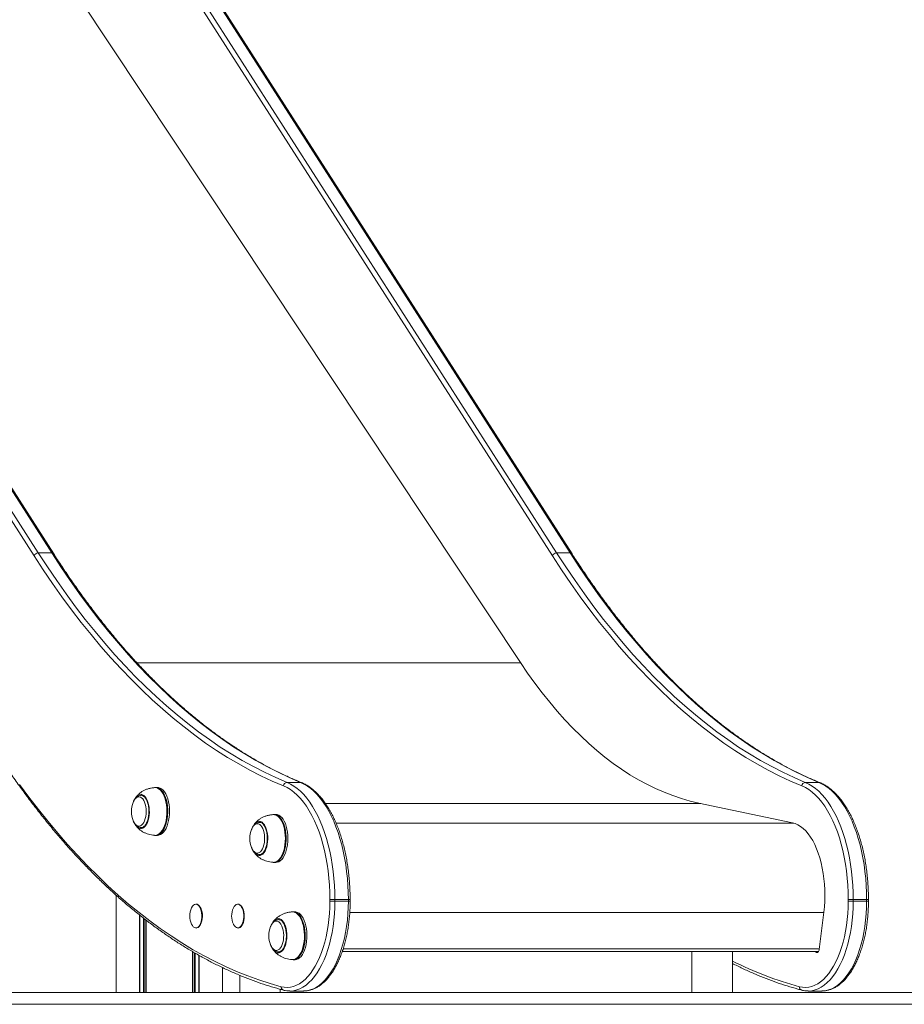
# Model space of a CAD drawing. Units: millimetres. Extents: x 3582 to 11311, y -69 to 10636.
# Drawn here: x 9099 to 9838, y 7474 to 8297 of the extents above; entities that cross this region are included whole.
import ezdxf

# ---------------------------------------------------------------- set-up
doc = ezdxf.new("R2010")
doc.units = ezdxf.units.MM
doc.header["$LTSCALE"] = 50

msp = doc.modelspace()

# ---------------------------------------------------------------- linework, layer by layer
at = {"color": 7, "linetype": 'Continuous', "lineweight": 18}
for p, q in [((9111.51, 7849.34), (8697.74, 8495.88)), ((8701.26, 8498.24), (9115.03, 7851.7)), ((9126.29, 7851.7), (8712.52, 8498.24)), ((9127.89, 7850.96), (8714.12, 8497.5)), ((9130.75, 8495.88), (9544.52, 7849.34)), ((9548.04, 7851.7), (9134.27, 8498.24)), ((9145.53, 8498.24), (9559.3, 7851.7)), ((9560.9, 7850.96), (9147.14, 8497.5)), ((9122.55, 8355.86), (9517.87, 7760.06)), ((9115.03, 7851.7), (9126.29, 7851.7)), ((9559.3, 7851.7), (9548.04, 7851.7)), ((9214.64, 7655.63), (9213.2, 7655.63)), ((9322.8, 7659.94), (9334.06, 7659.94)), ((9767.07, 7659.94), (9755.81, 7659.94)), ((9194.24, 7643.23), (9194.15, 7642.99)), ((9666.94, 7642.63), (9745.05, 7626.21)), ((9312.12, 7633.03), (9311.48, 7633.02)), ((9313.56, 7633.06), (9312.12, 7633.06)), ((9300.07, 7626.56), (9299.85, 7626.56)), ((9213.2, 7615.63), (9214.64, 7615.63)), ((9299.85, 7599.56), (9300.07, 7599.57)), ((9312.12, 7593.06), (9313.56, 7593.06)), ((9180.15, 7565.53), (9180.15, 7484.44)), ((9246.92, 7558.19), (9246.81, 7558.19)), ((9250.11, 7556.03), (9249.91, 7556.31)), ((9281.92, 7558.19), (9281.81, 7558.19)), ((9285.11, 7556.03), (9284.91, 7556.31)), ((9362.79, 7561.97), (9358.7, 7561.97)), ((9358.7, 7560.55), (9358.7, 7561.97)), ((9362.79, 7560.55), (9358.7, 7560.55)), ((9362.79, 7561.97), (9362.79, 7560.55)), ((9362.79, 7561.97), (9374.05, 7561.97)), ((9362.79, 7560.55), (9374.05, 7560.55)), ((9374.05, 7560.55), (9374.05, 7561.97)), ((9375.55, 7560.55), (9375.55, 7561.97)), ((9791.71, 7561.97), (9795.81, 7561.97)), ((9791.71, 7561.97), (9791.71, 7560.55)), ((9791.71, 7560.55), (9795.81, 7560.55)), ((9795.81, 7560.55), (9795.81, 7561.97)), ((9807.06, 7561.97), (9795.81, 7561.97)), ((9807.06, 7560.55), (9795.81, 7560.55)), ((9807.06, 7561.97), (9807.06, 7560.55)), ((9808.56, 7560.55), (9808.56, 7561.97)), ((9329.49, 7551.75), (9328.05, 7551.75)), ((9771.24, 7551.4), (9767.37, 7520.35)), ((9249.91, 7540.07), (9250.11, 7540.35)), ((9284.91, 7540.07), (9285.11, 7540.35)), ((9246.81, 7538.19), (9246.92, 7538.19)), ((9281.81, 7538.19), (9281.92, 7538.19)), ((9315.78, 7518.25), (9316.1, 7518.26)), ((9368.91, 7518.45), (9766.75, 7518.45)), ((9661.11, 7518.45), (9661.11, 7484.44)), ((9694.91, 7484.44), (9694.91, 7518.45)), ((9765.25, 7517.8), (9763.94, 7518.45)), ((9328.05, 7511.75), (9329.49, 7511.75)), ((9268.93, 7484.44), (9268.93, 7505.16)), ((9283.35, 7498.7), (9283.35, 7484.44)), ((8994.68, 7484.44), (10360.83, 7484.44)), ((9317.15, 7484.44), (9317.15, 7487)), ((9325.29, 7485.55), (9336.55, 7485.55)), ((9758.31, 7485.55), (9769.56, 7485.55)), ((10360.83, 7474.44), (8994.68, 7474.44))]:
    msp.add_line(p, q, dxfattribs=at)
at = {"color": 8, "linetype": 'Continuous', "lineweight": 18}
for p, q in [((9197.45, 7759.84), (9518.02, 7759.84)), ((9354.9, 7642.31), (9668.43, 7642.31)), ((9363.78, 7625.89), (9746.29, 7625.89)), ((9180.15, 7565.53), (9180.15, 7484.44)), ((9375.55, 7561.97), (9374.05, 7561.97)), ((9375.55, 7560.55), (9374.05, 7560.55)), ((9807.06, 7561.97), (9808.56, 7561.97)), ((9807.06, 7560.55), (9808.56, 7560.55)), ((9199.58, 7549.12), (9199.58, 7484.44)), ((9199.88, 7548.88), (9199.88, 7484.44)), ((9375.24, 7551.2), (9771.21, 7551.2)), ((9202.98, 7546.42), (9202.98, 7484.44)), ((9203.44, 7546.05), (9203.44, 7484.44)), ((9204.89, 7544.92), (9204.89, 7484.44)), ((9205.12, 7544.75), (9205.12, 7484.44)), ((9243.96, 7518.45), (9243.96, 7484.44)), ((9244.19, 7518.32), (9244.19, 7484.44)), ((9245.64, 7517.45), (9245.64, 7484.44)), ((9246.1, 7517.18), (9246.1, 7484.44)), ((9249.2, 7515.43), (9249.2, 7484.44)), ((9249.5, 7515.26), (9249.5, 7484.44)), ((9369.68, 7520.7), (9767.41, 7520.7)), ((9765.25, 7517.8), (9766.09, 7517.8)), ((9268.92, 7505.16), (9268.92, 7484.44))]:
    msp.add_line(p, q, dxfattribs=at)
at = {"color": 7, "linetype": 'Continuous', "lineweight": 18, "flags": 128}
for points in [[(9115.03, 7851.7), (9122.67, 7840), (9130.41, 7828.6), (9138.27, 7817.5), (9146.23, 7806.7), (9154.3, 7796.21), (9162.46, 7786.04), (9170.72, 7776.17), (9179.07, 7766.63), (9187.52, 7757.41), (9196.05, 7748.52), (9204.66, 7739.96), (9213.36, 7731.73), (9222.13, 7723.84), (9230.98, 7716.28), (9239.89, 7709.07), (9248.88, 7702.2), (9257.93, 7695.68), (9267.04, 7689.51), (9276.21, 7683.69), (9285.43, 7678.23), (9294.71, 7673.12), (9304.03, 7668.37), (9313.39, 7663.97), (9322.8, 7659.94)], [(9334.06, 7659.94), (9324.65, 7663.97), (9315.29, 7668.37), (9305.96, 7673.12), (9296.69, 7678.23), (9287.47, 7683.69), (9278.3, 7689.51), (9269.19, 7695.68), (9260.14, 7702.2), (9251.15, 7709.07), (9242.23, 7716.28), (9233.39, 7723.84), (9224.61, 7731.73), (9215.92, 7739.96), (9207.3, 7748.52), (9198.77, 7757.41), (9190.33, 7766.63), (9181.98, 7776.17), (9173.72, 7786.04), (9165.55, 7796.21), (9157.49, 7806.7), (9149.53, 7817.5), (9141.67, 7828.6), (9133.92, 7840), (9126.29, 7851.7)], [(9755.81, 7659.94), (9746.41, 7663.97), (9737.04, 7668.37), (9727.72, 7673.12), (9718.45, 7678.23), (9709.22, 7683.69), (9700.05, 7689.51), (9690.94, 7695.68), (9681.89, 7702.2), (9672.91, 7709.07), (9663.99, 7716.28), (9655.14, 7723.84), (9646.37, 7731.73), (9637.67, 7739.96), (9629.06, 7748.52), (9620.53, 7757.41), (9612.09, 7766.63), (9603.73, 7776.17), (9595.47, 7786.04), (9587.31, 7796.21), (9579.24, 7806.7), (9571.28, 7817.5), (9563.43, 7828.6), (9555.68, 7840), (9548.04, 7851.7)], [(9559.3, 7851.7), (9566.94, 7840), (9574.69, 7828.6), (9582.54, 7817.5), (9590.5, 7806.7), (9598.57, 7796.21), (9606.73, 7786.04), (9614.99, 7776.17), (9623.34, 7766.63), (9631.79, 7757.41), (9640.32, 7748.52), (9648.93, 7739.96), (9657.63, 7731.73), (9666.4, 7723.84), (9675.25, 7716.28), (9684.16, 7709.07), (9693.15, 7702.2), (9702.2, 7695.68), (9711.31, 7689.51), (9720.48, 7683.69), (9729.7, 7678.23), (9738.98, 7673.12), (9748.3, 7668.37), (9757.66, 7663.97), (9767.07, 7659.94)], [(9319.9, 7657), (9310.47, 7661.05), (9301.07, 7665.45), (9291.72, 7670.22), (9282.42, 7675.34), (9273.17, 7680.83), (9263.98, 7686.66), (9254.84, 7692.85), (9245.76, 7699.39), (9236.75, 7706.28), (9227.8, 7713.51), (9218.93, 7721.09), (9210.13, 7729.01), (9201.41, 7737.26), (9192.77, 7745.85), (9184.21, 7754.77), (9175.74, 7764.01), (9167.36, 7773.58), (9159.08, 7783.47), (9150.89, 7793.68), (9142.8, 7804.2), (9134.82, 7815.03), (9126.94, 7826.17), (9119.17, 7837.61), (9111.51, 7849.34)], [(9544.52, 7849.34), (9552.18, 7837.61), (9559.95, 7826.17), (9567.83, 7815.03), (9575.82, 7804.2), (9583.91, 7793.68), (9592.09, 7783.47), (9600.38, 7773.58), (9608.76, 7764.01), (9617.22, 7754.77), (9625.78, 7745.85), (9634.42, 7737.26), (9643.14, 7729.01), (9651.94, 7721.09), (9660.81, 7713.51), (9669.76, 7706.28), (9678.77, 7699.39), (9687.85, 7692.85), (9696.99, 7686.66), (9706.18, 7680.83), (9715.43, 7675.34), (9724.74, 7670.22), (9734.09, 7665.45), (9743.48, 7661.05), (9752.91, 7657)], [(9517.87, 7760.06), (9523.82, 7751.33), (9529.86, 7742.9), (9536.01, 7734.77), (9542.26, 7726.94), (9548.6, 7719.42), (9555.03, 7712.22), (9561.55, 7705.33), (9568.15, 7698.77), (9574.83, 7692.53), (9581.59, 7686.63), (9588.41, 7681.06), (9595.3, 7675.82), (9602.26, 7670.93), (9609.27, 7666.38), (9616.33, 7662.17), (9623.45, 7658.32), (9630.61, 7654.81), (9637.81, 7651.66), (9645.05, 7648.87), (9652.32, 7646.43), (9659.62, 7644.35), (9666.94, 7642.63)], [(9099.41, 7658.23), (9107.23, 7647.59), (9115.16, 7637.26), (9123.18, 7627.22), (9131.3, 7617.5), (9139.51, 7608.08), (9147.8, 7598.98), (9156.18, 7590.19), (9164.64, 7581.72), (9173.18, 7573.58), (9181.8, 7565.76), (9190.49, 7558.27), (9199.25, 7551.11), (9208.07, 7544.28), (9216.96, 7537.79), (9225.91, 7531.64), (9234.91, 7525.83), (9243.97, 7520.36), (9253.08, 7515.24), (9262.23, 7510.47), (9271.43, 7506.04), (9280.67, 7501.96), (9289.95, 7498.23), (9299.26, 7494.86), (9308.6, 7491.84), (9317.97, 7489.18)], [(9215.06, 7616.3), (9216.33, 7617.14), (9217.53, 7618.31), (9218.64, 7619.79), (9219.64, 7621.55), (9220.51, 7623.56), (9221.25, 7625.79), (9221.82, 7628.2), (9222.24, 7630.73), (9222.48, 7633.36), (9222.54, 7636.02), (9222.42, 7638.68), (9222.13, 7641.28), (9221.67, 7643.79), (9221.04, 7646.14), (9220.27, 7648.31), (9219.35, 7650.26), (9218.32, 7651.94), (9217.18, 7653.33), (9215.96, 7654.4), (9214.68, 7655.14), (9213.36, 7655.54), (9212.12, 7655.58)], [(9217.15, 7616.27), (9218.41, 7617.11), (9219.61, 7618.28), (9220.73, 7619.76), (9221.73, 7621.53), (9222.6, 7623.55), (9223.34, 7625.78), (9223.92, 7628.19), (9224.33, 7630.73), (9224.57, 7633.35), (9224.63, 7636.02), (9224.52, 7638.69), (9224.23, 7641.29), (9223.76, 7643.8), (9223.14, 7646.16), (9222.36, 7648.33), (9221.44, 7650.28), (9220.41, 7651.96), (9219.27, 7653.35), (9218.05, 7654.43), (9216.76, 7655.17), (9215.44, 7655.56), (9214.64, 7655.63)], [(9358.7, 7561.97), (9358.6, 7568), (9358.32, 7574.01), (9357.85, 7579.97), (9357.2, 7585.87), (9356.37, 7591.67), (9355.35, 7597.35), (9354.16, 7602.9), (9352.81, 7608.29), (9351.28, 7613.5), (9349.6, 7618.52), (9347.77, 7623.31), (9345.78, 7627.86), (9343.67, 7632.16), (9341.42, 7636.19), (9339.05, 7639.93), (9336.57, 7643.37), (9333.99, 7646.49), (9331.31, 7649.29), (9328.55, 7651.75), (9325.73, 7653.86), (9322.84, 7655.61), (9319.9, 7657)], [(9322.8, 7659.94), (9325.7, 7658.58), (9328.55, 7656.87), (9331.34, 7654.83), (9334.07, 7652.46), (9336.73, 7649.76), (9339.3, 7646.76), (9341.77, 7643.46), (9344.15, 7639.86), (9346.41, 7635.99), (9348.55, 7631.86), (9350.57, 7627.48), (9352.45, 7622.87), (9354.19, 7618.05), (9355.79, 7613.02), (9357.23, 7607.81), (9358.51, 7602.44), (9359.64, 7596.93), (9360.59, 7591.3), (9361.38, 7585.55), (9362, 7579.73), (9362.44, 7573.84), (9362.7, 7567.92), (9362.79, 7561.97)], [(9374.05, 7561.97), (9373.96, 7567.92), (9373.7, 7573.84), (9373.26, 7579.73), (9372.64, 7585.55), (9371.85, 7591.3), (9370.9, 7596.93), (9369.77, 7602.44), (9368.49, 7607.81), (9367.04, 7613.02), (9365.45, 7618.05), (9363.71, 7622.87), (9361.83, 7627.48), (9359.81, 7631.86), (9357.67, 7635.99), (9355.4, 7639.86), (9353.03, 7643.46), (9350.56, 7646.76), (9347.99, 7649.76), (9345.33, 7652.46), (9342.6, 7654.83), (9339.81, 7656.87), (9336.95, 7658.58), (9334.06, 7659.94)], [(9752.91, 7657), (9755.85, 7655.61), (9758.74, 7653.86), (9761.57, 7651.75), (9764.32, 7649.29), (9767, 7646.49), (9769.58, 7643.37), (9772.06, 7639.93), (9774.43, 7636.19), (9776.68, 7632.16), (9778.8, 7627.86), (9780.78, 7623.31), (9782.61, 7618.52), (9784.3, 7613.5), (9785.82, 7608.29), (9787.18, 7602.9), (9788.37, 7597.35), (9789.38, 7591.67), (9790.21, 7585.87), (9790.86, 7579.97), (9791.33, 7574.01), (9791.61, 7568), (9791.71, 7561.97)], [(9795.81, 7561.97), (9795.72, 7567.92), (9795.45, 7573.84), (9795.01, 7579.73), (9794.4, 7585.55), (9793.61, 7591.3), (9792.65, 7596.93), (9791.53, 7602.44), (9790.24, 7607.81), (9788.8, 7613.02), (9787.2, 7618.05), (9785.46, 7622.87), (9783.58, 7627.48), (9781.56, 7631.86), (9779.42, 7635.99), (9777.16, 7639.86), (9774.79, 7643.46), (9772.31, 7646.76), (9769.74, 7649.76), (9767.09, 7652.46), (9764.36, 7654.83), (9761.56, 7656.87), (9758.71, 7658.58), (9755.81, 7659.94)], [(9767.07, 7659.94), (9769.97, 7658.58), (9772.82, 7656.87), (9775.61, 7654.83), (9778.34, 7652.46), (9781, 7649.76), (9783.57, 7646.76), (9786.04, 7643.46), (9788.42, 7639.86), (9790.68, 7635.99), (9792.82, 7631.86), (9794.84, 7627.48), (9796.72, 7622.87), (9798.46, 7618.05), (9800.06, 7613.02), (9801.5, 7607.81), (9802.78, 7602.44), (9803.91, 7596.93), (9804.87, 7591.3), (9805.65, 7585.55), (9806.27, 7579.73), (9806.71, 7573.84), (9806.98, 7567.92), (9807.06, 7561.97)], [(9311.15, 7593.1), (9312.48, 7593.19), (9313.8, 7593.64), (9315.07, 7594.43), (9316.28, 7595.55), (9317.4, 7596.99), (9318.42, 7598.71), (9319.32, 7600.69), (9320.07, 7602.89), (9320.67, 7605.27), (9321.11, 7607.79), (9321.38, 7610.4), (9321.46, 7613.07), (9321.38, 7615.73), (9321.11, 7618.34), (9320.67, 7620.86), (9320.07, 7623.24), (9319.31, 7625.44), (9318.42, 7627.42), (9317.4, 7629.14), (9316.28, 7630.58), (9315.07, 7631.7), (9313.79, 7632.49), (9312.48, 7632.94), (9311.14, 7633.02), (9311.05, 7633.02)], [(9313.56, 7593.06), (9314.56, 7593.16), (9315.88, 7593.61), (9317.16, 7594.4), (9318.37, 7595.53), (9319.49, 7596.96), (9320.51, 7598.69), (9321.41, 7600.67), (9322.16, 7602.87), (9322.77, 7605.26), (9323.2, 7607.78), (9323.47, 7610.4), (9323.56, 7613.07), (9323.47, 7615.73), (9323.2, 7618.35), (9322.77, 7620.87), (9322.16, 7623.26), (9321.41, 7625.46), (9320.51, 7627.44), (9319.49, 7629.17), (9318.36, 7630.6), (9317.15, 7631.73), (9315.88, 7632.52), (9314.56, 7632.96), (9313.56, 7633.06)], [(9745.05, 7626.21), (9747.38, 7625.53), (9749.67, 7624.5), (9751.92, 7623.12), (9754.1, 7621.39), (9756.21, 7619.32), (9758.24, 7616.93), (9760.17, 7614.24), (9761.98, 7611.25), (9763.68, 7608), (9765.24, 7604.48), (9766.67, 7600.74), (9767.94, 7596.79), (9769.05, 7592.65), (9770.01, 7588.35), (9770.79, 7583.91), (9771.39, 7579.37), (9771.82, 7574.74), (9772.07, 7570.07), (9772.13, 7565.37), (9772.02, 7560.67), (9771.72, 7556.01), (9771.24, 7551.4)], [(9214.64, 7615.63), (9215.83, 7615.77), (9217.15, 7616.27)], [(9243.04, 7541.44), (9243.72, 7540.22), (9244.53, 7539.24), (9245.41, 7538.59), (9246.35, 7538.29), (9247.29, 7538.34), (9248.21, 7538.75), (9249.07, 7539.5), (9249.85, 7540.57), (9250.52, 7541.91), (9251.04, 7543.48), (9251.41, 7545.22), (9251.61, 7547.06), (9251.62, 7548.95), (9251.46, 7550.81), (9251.13, 7552.57), (9250.63, 7554.18), (9250, 7555.57), (9249.24, 7556.69), (9248.39, 7557.51), (9247.47, 7557.98), (9246.53, 7558.11), (9245.6, 7557.88), (9244.7, 7557.29), (9243.87, 7556.38), (9243.15, 7555.17), (9243.04, 7554.94)], [(9246.81, 7558.19), (9247.62, 7558.06), (9248.54, 7557.58), (9249.39, 7556.75), (9250.16, 7555.62), (9250.8, 7554.22), (9251.3, 7552.6), (9251.63, 7550.83), (9251.8, 7548.95), (9251.78, 7547.05), (9251.58, 7545.19), (9251.21, 7543.44), (9250.68, 7541.86), (9250.01, 7540.51), (9249.23, 7539.44), (9248.36, 7538.68), (9247.43, 7538.27), (9246.81, 7538.19)], [(9246.92, 7538.19), (9247.53, 7538.27), (9248.46, 7538.68), (9249.33, 7539.44), (9250.12, 7540.51), (9250.79, 7541.86), (9251.32, 7543.44), (9251.69, 7545.19), (9251.88, 7547.05), (9251.9, 7548.95), (9251.74, 7550.83), (9251.4, 7552.6), (9250.9, 7554.22), (9250.26, 7555.62), (9249.5, 7556.75), (9248.64, 7557.58), (9247.72, 7558.06), (9246.92, 7558.19)], [(9249.91, 7556.31), (9250.36, 7555.58), (9251, 7554.19), (9251.5, 7552.58), (9251.83, 7550.81), (9251.99, 7548.95), (9251.98, 7547.06), (9251.78, 7545.21), (9251.41, 7543.47), (9250.89, 7541.9), (9250.22, 7540.56), (9249.91, 7540.07)], [(9250.11, 7556.03), (9250.15, 7555.97), (9250.85, 7554.72), (9251.42, 7553.23), (9251.83, 7551.54), (9252.07, 7549.72), (9252.13, 7547.84), (9252, 7545.97), (9251.7, 7544.19), (9251.22, 7542.57), (9250.6, 7541.16), (9250.11, 7540.35)], [(9278.04, 7541.44), (9278.13, 7541.25), (9278.85, 7540.04), (9279.67, 7539.11), (9280.57, 7538.52), (9281.5, 7538.27), (9282.44, 7538.39), (9283.36, 7538.85), (9284.21, 7539.66), (9284.97, 7540.77), (9285.61, 7542.15), (9286.11, 7543.75), (9286.45, 7545.51), (9286.62, 7547.37), (9286.61, 7549.26), (9286.42, 7551.1), (9286.06, 7552.85), (9285.54, 7554.42), (9284.88, 7555.77), (9284.1, 7556.84), (9283.24, 7557.61), (9282.32, 7558.03), (9281.38, 7558.1), (9280.45, 7557.8), (9279.56, 7557.17), (9278.75, 7556.2), (9278.04, 7554.95), (9278.04, 7554.94)], [(9281.81, 7558.19), (9282.46, 7558.11), (9283.39, 7557.68), (9284.26, 7556.91), (9285.04, 7555.83), (9285.7, 7554.47), (9286.23, 7552.88), (9286.59, 7551.13), (9286.78, 7549.26), (9286.79, 7547.36), (9286.63, 7545.49), (9286.28, 7543.72), (9285.78, 7542.11), (9285.13, 7540.71), (9284.36, 7539.59), (9283.5, 7538.78), (9282.58, 7538.31), (9281.81, 7538.19)], [(9281.92, 7538.19), (9282.69, 7538.31), (9283.61, 7538.78), (9284.47, 7539.59), (9285.24, 7540.71), (9285.88, 7542.11), (9286.39, 7543.72), (9286.73, 7545.49), (9286.9, 7547.36), (9286.89, 7549.26), (9286.7, 7551.13), (9286.33, 7552.88), (9285.81, 7554.47), (9285.14, 7555.83), (9284.36, 7556.91), (9283.49, 7557.68), (9282.57, 7558.11), (9281.92, 7558.19)], [(9284.91, 7556.31), (9285.25, 7555.78), (9285.91, 7554.43), (9286.43, 7552.85), (9286.79, 7551.11), (9286.98, 7549.26), (9286.99, 7547.37), (9286.82, 7545.51), (9286.48, 7543.74), (9285.98, 7542.14), (9285.34, 7540.76), (9284.91, 7540.07)], [(9285.11, 7556.03), (9285.73, 7554.98), (9286.32, 7553.53), (9286.77, 7551.87), (9287.04, 7550.07), (9287.13, 7548.19), (9287.04, 7546.32), (9286.77, 7544.52), (9286.33, 7542.86), (9285.73, 7541.4), (9285.11, 7540.35)], [(9317.97, 7489.18), (9320.51, 7488.69), (9323.06, 7488.56), (9325.61, 7488.79), (9328.15, 7489.38), (9330.65, 7490.34), (9333.12, 7491.64), (9335.54, 7493.29), (9337.89, 7495.28), (9340.17, 7497.6), (9342.35, 7500.23), (9344.44, 7503.17), (9346.42, 7506.4), (9348.28, 7509.9), (9350.01, 7513.65), (9351.6, 7517.64), (9353.05, 7521.85), (9354.35, 7526.25), (9355.48, 7530.82), (9356.45, 7535.55), (9357.26, 7540.4), (9357.88, 7545.35), (9358.33, 7550.37), (9358.6, 7555.45), (9358.7, 7560.55)], [(9791.71, 7560.55), (9791.62, 7555.45), (9791.35, 7550.37), (9790.9, 7545.35), (9790.27, 7540.4), (9789.47, 7535.55), (9788.5, 7530.82), (9787.36, 7526.25), (9786.06, 7521.85), (9784.62, 7517.64), (9783.02, 7513.65), (9781.29, 7509.9), (9779.43, 7506.4), (9777.45, 7503.17), (9775.37, 7500.23), (9773.18, 7497.6), (9770.9, 7495.28), (9768.55, 7493.29), (9766.14, 7491.64), (9763.67, 7490.34), (9761.16, 7489.38), (9758.62, 7488.79), (9756.07, 7488.56), (9753.52, 7488.69), (9750.98, 7489.18)], [(9329.49, 7511.75), (9330.74, 7511.9), (9332.06, 7512.42), (9333.32, 7513.27), (9334.52, 7514.46), (9335.62, 7515.95), (9336.62, 7517.73), (9337.49, 7519.76), (9338.22, 7522), (9338.79, 7524.41), (9339.2, 7526.96), (9339.43, 7529.59), (9339.48, 7532.26), (9339.36, 7534.92), (9339.06, 7537.52), (9338.59, 7540.02), (9337.96, 7542.38), (9337.17, 7544.54), (9336.25, 7546.47), (9335.21, 7548.15), (9334.07, 7549.53), (9332.84, 7550.59), (9331.55, 7551.31), (9330.23, 7551.69), (9329.49, 7551.75)], [(9309.09, 7524.14), (9309.66, 7522.89), (9310.47, 7521.58), (9311.38, 7520.56), (9312.36, 7519.87), (9313.39, 7519.51), (9314.43, 7519.51), (9315.45, 7519.86), (9316.44, 7520.55), (9317.35, 7521.56), (9318.16, 7522.87), (9318.85, 7524.43), (9319.39, 7526.2), (9319.78, 7528.13), (9320, 7530.17), (9320.05, 7532.25), (9319.92, 7534.32), (9319.61, 7536.31), (9319.15, 7538.17), (9318.53, 7539.84), (9317.78, 7541.29), (9316.92, 7542.46), (9315.97, 7543.32), (9314.96, 7543.84), (9313.92, 7544.02), (9312.89, 7543.85), (9311.88, 7543.33), (9310.93, 7542.47), (9310.06, 7541.31), (9309.31, 7539.87), (9309.09, 7539.35)], [(9316.07, 7545.23), (9316.04, 7545.23), (9314.93, 7545.14)], [(9767.37, 7520.35), (9767.25, 7519.71), (9767.08, 7519.12), (9766.85, 7518.61), (9766.57, 7518.2), (9766.26, 7517.9), (9765.93, 7517.74), (9765.59, 7517.7), (9765.25, 7517.8)]]:
    msp.add_lwpolyline(points, dxfattribs=at)
at = {"color": 8, "linetype": 'Continuous', "lineweight": 18, "flags": 128}
for points in [[(9213.2, 7655.63), (9213.33, 7655.63), (9214.67, 7655.41), (9215.97, 7654.84), (9217.23, 7653.93), (9218.41, 7652.7), (9219.5, 7651.15), (9220.48, 7649.33), (9221.33, 7647.27), (9222.03, 7645), (9222.58, 7642.56), (9222.96, 7640), (9223.16, 7637.36), (9223.19, 7634.69), (9223.03, 7632.03), (9222.71, 7629.44), (9222.21, 7626.96), (9221.55, 7624.64), (9220.74, 7622.51), (9219.8, 7620.61), (9218.74, 7618.99), (9217.58, 7617.66), (9216.35, 7616.65), (9215.05, 7615.98), (9213.73, 7615.66), (9213.19, 7615.63)], [(9334.89, 7659.78), (9334.56, 7659.89), (9334.06, 7659.94)], [(9767.07, 7659.94), (9767.57, 7659.89), (9767.91, 7659.78)], [(9194.24, 7628.03), (9194.63, 7627.14), (9195.41, 7625.77), (9196.29, 7624.67), (9197.26, 7623.89), (9198.28, 7623.45), (9199.32, 7623.36), (9200.35, 7623.62), (9201.35, 7624.23), (9202.28, 7625.17), (9203.11, 7626.4), (9203.83, 7627.91), (9204.42, 7629.63), (9204.85, 7631.53), (9205.11, 7633.54), (9205.2, 7635.62), (9205.11, 7637.69), (9204.85, 7639.71), (9204.43, 7641.61), (9203.84, 7643.33), (9203.12, 7644.84), (9202.29, 7646.08), (9201.36, 7647.02), (9200.36, 7647.63), (9199.33, 7647.89), (9198.29, 7647.81), (9197.27, 7647.37), (9196.3, 7646.6), (9195.42, 7645.51), (9194.64, 7644.13), (9194.24, 7643.23)], [(9198.81, 7649.52), (9198.82, 7649.53), (9199.93, 7649.92), (9201.06, 7649.96), (9202.17, 7649.65), (9203.25, 7648.99), (9204.26, 7648), (9205.19, 7646.71), (9206, 7645.15), (9206.67, 7643.35), (9207.2, 7641.36), (9207.57, 7639.23), (9207.77, 7637.01), (9207.79, 7634.76), (9207.63, 7632.53), (9207.3, 7630.38), (9206.81, 7628.35), (9206.16, 7626.5), (9205.38, 7624.88), (9204.48, 7623.52), (9203.49, 7622.47), (9202.42, 7621.73), (9202.42, 7621.73)], [(9312.12, 7633.06), (9312.45, 7633.05), (9313.78, 7632.79), (9315.08, 7632.17), (9316.33, 7631.21), (9317.5, 7629.92), (9318.58, 7628.34), (9319.54, 7626.48), (9320.36, 7624.39), (9321.04, 7622.09), (9321.57, 7619.63), (9321.92, 7617.05), (9322.1, 7614.4), (9322.1, 7611.73), (9321.92, 7609.08), (9321.57, 7606.51), (9321.05, 7604.05), (9320.37, 7601.75), (9319.54, 7599.65), (9318.58, 7597.79), (9317.5, 7596.21), (9316.33, 7594.92), (9315.09, 7593.96), (9313.79, 7593.34), (9312.46, 7593.07), (9312.12, 7593.06)], [(9202.42, 7621.73), (9201.31, 7621.34), (9200.35, 7621.28)], [(9293.17, 7605.46), (9293.78, 7604.12), (9294.6, 7602.83), (9295.51, 7601.83), (9296.49, 7601.15), (9297.52, 7600.82), (9298.56, 7600.84), (9299.59, 7601.21), (9300.57, 7601.92), (9301.47, 7602.96), (9302.27, 7604.28), (9302.96, 7605.85), (9303.49, 7607.64), (9303.87, 7609.58), (9304.08, 7611.62), (9304.12, 7613.7), (9303.97, 7615.76), (9303.66, 7617.75), (9303.18, 7619.6), (9302.56, 7621.26), (9301.8, 7622.69), (9300.93, 7623.84), (9299.98, 7624.68), (9298.97, 7625.18), (9297.93, 7625.34), (9296.89, 7625.14), (9295.89, 7624.6), (9294.94, 7623.73), (9294.09, 7622.54), (9293.34, 7621.09), (9293.17, 7620.67)], [(9298.4, 7627.24), (9298.66, 7627.31), (9299.78, 7627.41), (9300.9, 7627.16), (9301.99, 7626.56), (9303.02, 7625.63), (9303.96, 7624.39), (9304.79, 7622.87), (9305.49, 7621.11), (9306.05, 7619.15), (9306.44, 7617.04), (9306.67, 7614.84), (9306.72, 7612.59), (9306.59, 7610.35), (9306.3, 7608.18), (9305.83, 7606.12), (9305.21, 7604.24), (9304.45, 7602.58), (9303.57, 7601.17), (9302.59, 7600.06), (9301.54, 7599.27), (9300.43, 7598.82), (9299.31, 7598.71), (9299.31, 7598.71)], [(9362.79, 7560.55), (9362.7, 7555.24), (9362.42, 7549.95), (9361.95, 7544.71), (9361.29, 7539.56), (9360.46, 7534.51), (9359.45, 7529.59), (9358.26, 7524.82), (9356.91, 7520.24), (9355.41, 7515.86), (9353.75, 7511.7), (9351.94, 7507.79), (9350.01, 7504.14), (9347.95, 7500.78), (9345.77, 7497.72), (9343.49, 7494.98), (9341.12, 7492.56), (9338.67, 7490.49), (9336.16, 7488.77), (9333.58, 7487.41), (9330.97, 7486.42), (9328.33, 7485.8), (9325.67, 7485.56), (9325.23, 7485.55)], [(9336.55, 7485.55), (9336.93, 7485.56), (9339.59, 7485.8), (9342.23, 7486.42), (9344.84, 7487.41), (9347.41, 7488.77), (9349.93, 7490.49), (9352.38, 7492.56), (9354.75, 7494.98), (9357.03, 7497.72), (9359.2, 7500.78), (9361.26, 7504.14), (9363.2, 7507.79), (9365.01, 7511.7), (9366.66, 7515.86), (9368.17, 7520.24), (9369.52, 7524.82), (9370.71, 7529.59), (9371.72, 7534.51), (9372.55, 7539.56), (9373.21, 7544.71), (9373.67, 7549.95), (9373.96, 7555.24), (9374.05, 7560.55)], [(9758.25, 7485.55), (9758.69, 7485.56), (9761.34, 7485.8), (9763.98, 7486.42), (9766.6, 7487.41), (9769.17, 7488.77), (9771.69, 7490.49), (9774.13, 7492.56), (9776.5, 7494.98), (9778.78, 7497.72), (9780.96, 7500.78), (9783.02, 7504.14), (9784.96, 7507.79), (9786.76, 7511.7), (9788.42, 7515.86), (9789.93, 7520.24), (9791.28, 7524.82), (9792.46, 7529.59), (9793.47, 7534.51), (9794.31, 7539.56), (9794.96, 7544.71), (9795.43, 7549.95), (9795.71, 7555.24), (9795.81, 7560.55)], [(9807.06, 7560.55), (9806.97, 7555.24), (9806.69, 7549.95), (9806.22, 7544.71), (9805.56, 7539.56), (9804.73, 7534.51), (9803.72, 7529.59), (9802.54, 7524.82), (9801.19, 7520.24), (9799.68, 7515.86), (9798.02, 7511.7), (9796.21, 7507.79), (9794.28, 7504.14), (9792.22, 7500.78), (9790.04, 7497.72), (9787.76, 7494.98), (9785.39, 7492.56), (9782.94, 7490.49), (9780.43, 7488.77), (9777.86, 7487.41), (9775.24, 7486.42), (9772.6, 7485.8), (9769.94, 7485.56), (9769.56, 7485.55)], [(9328.66, 7511.93), (9329.97, 7512.44), (9331.23, 7513.3), (9332.43, 7514.48), (9333.54, 7515.98), (9334.53, 7517.75), (9335.4, 7519.77), (9336.13, 7522.01), (9336.7, 7524.42), (9337.1, 7526.97), (9337.33, 7529.59), (9337.39, 7532.26), (9337.27, 7534.92), (9336.97, 7537.52), (9336.5, 7540.01), (9335.87, 7542.36), (9335.08, 7544.52), (9334.16, 7546.45), (9333.12, 7548.12), (9331.98, 7549.5), (9330.75, 7550.56), (9329.47, 7551.29), (9328.15, 7551.66), (9326.97, 7551.7)], [(9328.05, 7551.75), (9328.13, 7551.74), (9329.46, 7551.55), (9330.76, 7550.99), (9332.02, 7550.1), (9333.21, 7548.87), (9334.31, 7547.35), (9335.29, 7545.54), (9336.15, 7543.48), (9336.85, 7541.22), (9337.41, 7538.79), (9337.79, 7536.23), (9338.01, 7533.59), (9338.04, 7530.92), (9337.9, 7528.27), (9337.58, 7525.67), (9337.09, 7523.19), (9336.44, 7520.85), (9335.64, 7518.72), (9334.7, 7516.81), (9333.64, 7515.17), (9332.49, 7513.83), (9331.26, 7512.8), (9329.97, 7512.12), (9328.64, 7511.78), (9328.06, 7511.75)], [(9314.56, 7545.99), (9314.57, 7545.99), (9315.7, 7546.1), (9316.82, 7545.85), (9317.9, 7545.26), (9318.93, 7544.33), (9319.87, 7543.09), (9320.71, 7541.58), (9321.41, 7539.82), (9321.97, 7537.86), (9322.37, 7535.76), (9322.6, 7533.55), (9322.65, 7531.3), (9322.53, 7529.06), (9322.23, 7526.89), (9321.77, 7524.83), (9321.15, 7522.95), (9320.39, 7521.28), (9319.51, 7519.87), (9318.53, 7518.76), (9317.48, 7517.96), (9316.38, 7517.5), (9316.38, 7517.5)], [(9316.38, 7517.5), (9315.25, 7517.39), (9314.64, 7517.49)], [(9314.94, 7518.35), (9315.51, 7518.26), (9315.78, 7518.25)], [(9326.97, 7511.79), (9327.33, 7511.77), (9328.66, 7511.93)]]:
    msp.add_lwpolyline(points, dxfattribs=at)
at = {"color": 7, "linetype": 'Continuous', "lineweight": 18}
for centre, radius, start, end in [((9115.16, 7847.71), 4, 91.84197, 155.90763), ((9548.17, 7847.71), 4, 91.83853, 155.91107), ((9323.04, 7656.81), 3.15, 94.40782, 176.40028), ((9756.05, 7656.81), 3.15, 94.40441, 176.40328), ((9203.13, 7642.51), 8.23, 121.60242, 152.87657), ((9200.93, 7645.67), 3.46, 68.22755, 104.31551), ((9213.52, 7635.63), 20.72, 158.48029, 201.51971), ((9201.65, 7627.56), 6.42, 201.21573, 258.2936), ((9301.08, 7620.77), 7, 112.50834, 154.95949), ((9312.45, 7613.06), 20.73, 158.48029, 201.51971), ((9300.72, 7605.17), 6.61, 203.04862, 257.6414), ((9257.58, 7548.19), 16.04, 155.09727, 204.90273), ((9292.58, 7548.19), 16.04, 155.09727, 204.90273), ((9328.37, 7531.75), 20.72, 158.48029, 201.51971), ((9317.27, 7539.05), 7.45, 111.34807, 158.12944), ((9317.07, 7524.25), 7.19, 201.07499, 250.21515)]:
    msp.add_arc(centre, radius, start, end, dxfattribs=at)
at = {"color": 8, "linetype": 'Continuous', "lineweight": 18}
for centre, radius, start, end in [((9126.42, 7849.89), 1.82, 35.95298, 94.1388), ((9559.45, 7849.93), 1.78, 35.28723, 94.78364), ((9212.55, 7620.92), 5.27, 265.34454, 298.49033), ((9827.22, 7772.39), 293.3, 243.18601, 254.93299), ((9320.67, 7488.86), 2.72, 173.25861, 251.22447), ((9753.62, 7488.82), 2.67, 172.22728, 252.25276)]:
    msp.add_arc(centre, radius, start, end, dxfattribs=at)
at = {"color": 7, "linetype": 'Continuous', "lineweight": 18}
for points, knots in [([(9334.89, 7659.78), (9333.38, 7660.41), (9328.98, 7662.23), (9321.72, 7665.48), (9313.12, 7669.64), (9304.56, 7674.11), (9296.04, 7678.89), (9287.57, 7683.96), (9279.14, 7689.34), (9270.76, 7695.01), (9262.43, 7700.98), (9254.16, 7707.25), (9245.94, 7713.81), (9237.78, 7720.66), (9229.69, 7727.81), (9221.65, 7735.24), (9213.68, 7742.95), (9205.79, 7750.95), (9197.96, 7759.23), (9190.2, 7767.78), (9182.53, 7776.61), (9174.93, 7785.72), (9167.41, 7795.09), (9159.97, 7804.73), (9152.63, 7814.63), (9145.36, 7824.79), (9138.2, 7835.22), (9132.38, 7843.97), (9128.97, 7849.28), (9127.89, 7850.96)], [0, 0, 0, 0, 0.020219, 0.058777, 0.097328, 0.135868, 0.174397, 0.212916, 0.251428, 0.28993, 0.328424, 0.366912, 0.405394, 0.443869, 0.482339, 0.520804, 0.559266, 0.597724, 0.63618, 0.674633, 0.713084, 0.751533, 0.789982, 0.828429, 0.866876, 0.905323, 0.943769, 0.982216, 1, 1, 1, 1]), ([(9767.9, 7659.78), (9766.39, 7660.41), (9761.99, 7662.23), (9754.73, 7665.48), (9746.13, 7669.64), (9737.57, 7674.11), (9729.06, 7678.89), (9720.58, 7683.96), (9712.15, 7689.34), (9703.78, 7695.01), (9695.45, 7700.98), (9687.17, 7707.25), (9678.95, 7713.81), (9670.8, 7720.66), (9662.7, 7727.81), (9654.66, 7735.24), (9646.7, 7742.95), (9638.8, 7750.95), (9630.97, 7759.23), (9623.22, 7767.78), (9615.54, 7776.61), (9607.94, 7785.72), (9600.42, 7795.09), (9592.99, 7804.73), (9585.64, 7814.63), (9578.38, 7824.79), (9571.21, 7835.22), (9565.4, 7843.97), (9561.98, 7849.28), (9560.9, 7850.96)], [0, 0, 0, 0, 0.02022, 0.058778, 0.097328, 0.135868, 0.174397, 0.212917, 0.251428, 0.28993, 0.328425, 0.366912, 0.405394, 0.443869, 0.482339, 0.520804, 0.559266, 0.597725, 0.63618, 0.674633, 0.713084, 0.751534, 0.789982, 0.82843, 0.866876, 0.905323, 0.94377, 0.982216, 1, 1, 1, 1]), ([(9076.63, 7690.27), (9077.86, 7688.35), (9081.44, 7682.79), (9087.44, 7673.78), (9094.65, 7663.32), (9101.96, 7653.12), (9109.36, 7643.18), (9116.85, 7633.5), (9124.42, 7624.09), (9132.07, 7614.95), (9139.81, 7606.08), (9147.63, 7597.49), (9155.52, 7589.17), (9163.49, 7581.14), (9171.53, 7573.39), (9179.63, 7565.93), (9187.81, 7558.75), (9196.04, 7551.87), (9204.34, 7545.28), (9212.7, 7538.98), (9221.11, 7532.99), (9229.57, 7527.29), (9238.09, 7521.89), (9246.65, 7516.8), (9255.25, 7512.01), (9263.9, 7507.52), (9272.58, 7503.35), (9281.3, 7499.48), (9290.06, 7495.92), (9298.84, 7492.68), (9307.65, 7489.75), (9314.64, 7487.67), (9318.69, 7486.57), (9319.79, 7486.28)], [0, 0, 0, 0, 0.017619, 0.051098, 0.084579, 0.118059, 0.15154, 0.18502, 0.2185, 0.25198, 0.285458, 0.318936, 0.352412, 0.385885, 0.419357, 0.452826, 0.486292, 0.519754, 0.553212, 0.586665, 0.620113, 0.653555, 0.686991, 0.720419, 0.75384, 0.787253, 0.820658, 0.854054, 0.88744, 0.920818, 0.954185, 0.987545, 1, 1, 1, 1]), ([(9212.12, 7655.57), (9211.67, 7655.53), (9210.32, 7655.41), (9208.1, 7654.99), (9205.56, 7654.23), (9203.2, 7653.2), (9201.03, 7651.9), (9199.12, 7650.38), (9197.62, 7648.87), (9196.87, 7647.83), (9196.56, 7647.41)], [0, 0, 0, 0, 0.075203, 0.228117, 0.373168, 0.513023, 0.65054, 0.7884, 0.913981, 1, 1, 1, 1]), ([(9375.55, 7561.97), (9375.55, 7562.95), (9375.53, 7565.81), (9375.39, 7570.53), (9375.07, 7576.1), (9374.59, 7581.64), (9373.95, 7587.11), (9373.15, 7592.5), (9372.21, 7597.8), (9371.11, 7602.99), (9369.86, 7608.05), (9368.47, 7612.97), (9366.94, 7617.73), (9365.28, 7622.31), (9363.48, 7626.71), (9361.55, 7630.91), (9359.5, 7634.9), (9357.33, 7638.66), (9355.05, 7642.17), (9352.67, 7645.44), (9350.18, 7648.45), (9347.59, 7651.17), (9344.93, 7653.62), (9342.18, 7655.76), (9339.37, 7657.6), (9336.93, 7658.91), (9335.43, 7659.55), (9334.89, 7659.78)], [0, 0, 0, 0, 0.021826, 0.063233, 0.104646, 0.146065, 0.187492, 0.22893, 0.270384, 0.311855, 0.353346, 0.394863, 0.436408, 0.477984, 0.519592, 0.561237, 0.602917, 0.644635, 0.686381, 0.728149, 0.769918, 0.811658, 0.853327, 0.894871, 0.936234, 0.977352, 1, 1, 1, 1]), ([(9808.56, 7561.97), (9808.56, 7562.95), (9808.55, 7565.81), (9808.4, 7570.53), (9808.08, 7576.1), (9807.6, 7581.64), (9806.96, 7587.11), (9806.17, 7592.5), (9805.22, 7597.8), (9804.12, 7602.99), (9802.88, 7608.05), (9801.49, 7612.97), (9799.96, 7617.73), (9798.29, 7622.31), (9796.49, 7626.71), (9794.57, 7630.91), (9792.52, 7634.9), (9790.35, 7638.66), (9788.07, 7642.17), (9785.68, 7645.44), (9783.19, 7648.45), (9780.61, 7651.17), (9777.94, 7653.62), (9775.2, 7655.76), (9772.39, 7657.6), (9769.95, 7658.91), (9768.44, 7659.55), (9767.9, 7659.78)], [0, 0, 0, 0, 0.021826, 0.063233, 0.104646, 0.146065, 0.187491, 0.22893, 0.270384, 0.311855, 0.353348, 0.394863, 0.436408, 0.477984, 0.519592, 0.561236, 0.602917, 0.644635, 0.686381, 0.728149, 0.769918, 0.811658, 0.853327, 0.894874, 0.936234, 0.977352, 1, 1, 1, 1]), ([(9201.26, 7649.11), (9201.19, 7649.11), (9200.69, 7649.18), (9199.73, 7648.98), (9198.49, 7648.53), (9197.35, 7647.79), (9196.31, 7646.81), (9195.38, 7645.56), (9194.65, 7644.27), (9194.3, 7643.33), (9194.17, 7642.96)], [0, 0, 0, 0, 0.0205271, 0.158271, 0.2937261, 0.4316228, 0.5767822, 0.7319366, 0.8959978, 1, 1, 1, 1]), ([(9202.08, 7648.87), (9202.3, 7648.78), (9202.84, 7648.57), (9203.67, 7647.88), (9204.54, 7646.87), (9205.32, 7645.58), (9206.01, 7644.07), (9206.57, 7642.36), (9207.01, 7640.49), (9207.3, 7638.5), (9207.44, 7636.45), (9207.42, 7634.37), (9207.25, 7632.32), (9206.93, 7630.35), (9206.46, 7628.51), (9205.87, 7626.84), (9205.16, 7625.37), (9204.36, 7624.15), (9203.49, 7623.2), (9202.58, 7622.55), (9201.73, 7622.18), (9201.18, 7622.16), (9200.93, 7622.15)], [0, 0, 0, 0, 0.037068, 0.089518, 0.140877, 0.191891, 0.242889, 0.293975, 0.345177, 0.396471, 0.447829, 0.499218, 0.550607, 0.601956, 0.653232, 0.704403, 0.755434, 0.806295, 0.857042, 0.907815, 0.95902, 1, 1, 1, 1]), ([(9311.04, 7633.01), (9310.6, 7632.97), (9309.24, 7632.84), (9307.03, 7632.42), (9304.48, 7631.66), (9302.13, 7630.63), (9299.95, 7629.34), (9298.05, 7627.81), (9296.55, 7626.32), (9295.8, 7625.29), (9295.5, 7624.87)], [0, 0, 0, 0, 0.075208, 0.228448, 0.373808, 0.513962, 0.651772, 0.789942, 0.915777, 1, 1, 1, 1]), ([(9194.24, 7628.08), (9194.26, 7628), (9194.5, 7627.3), (9195.11, 7626.15), (9196.06, 7624.74), (9197.14, 7623.64), (9198.28, 7622.84), (9199.49, 7622.34), (9200.49, 7622.11), (9201.06, 7622.15), (9201.21, 7622.16)], [0, 0, 0, 0, 0.022856, 0.198672, 0.378294, 0.534207, 0.680097, 0.818372, 0.952824, 1, 1, 1, 1]), ([(9196.48, 7623.92), (9196.53, 7623.85), (9196.99, 7623.15), (9198.05, 7621.94), (9199.7, 7620.37), (9201.58, 7619), (9203.64, 7617.85), (9205.89, 7616.92), (9208.3, 7616.23), (9210.39, 7615.84), (9211.68, 7615.72), (9212.11, 7615.69)], [0, 0, 0, 0, 0.0137611, 0.1373028, 0.261848, 0.3880666, 0.516495, 0.6481323, 0.7846703, 0.9282052, 1, 1, 1, 1]), ([(9299.96, 7626.53), (9299.83, 7626.53), (9299.25, 7626.57), (9298.26, 7626.3), (9297.04, 7625.76), (9295.94, 7624.94), (9294.93, 7623.88), (9294.03, 7622.54), (9293.38, 7621.28), (9293.09, 7620.41), (9292.99, 7620.13)], [0, 0, 0, 0, 0.0412999, 0.177713, 0.3130614, 0.4524849, 0.6002848, 0.7582182, 0.923772, 1, 1, 1, 1]), ([(9300.05, 7626.56), (9300.21, 7626.54), (9300.69, 7626.48), (9301.49, 7626.16), (9302.43, 7625.48), (9303.31, 7624.5), (9304.11, 7623.27), (9304.81, 7621.8), (9305.4, 7620.12), (9305.86, 7618.28), (9306.18, 7616.31), (9306.35, 7614.26), (9306.36, 7612.18), (9306.22, 7610.13), (9305.92, 7608.14), (9305.48, 7606.27), (9304.91, 7604.56), (9304.22, 7603.06), (9303.43, 7601.79), (9302.58, 7600.79), (9301.68, 7600.08), (9300.83, 7599.67), (9300.28, 7599.62), (9300.04, 7599.6)], [0, 0, 0, 0, 0.025382, 0.077264, 0.127834, 0.1772, 0.226146, 0.275034, 0.324002, 0.373073, 0.422241, 0.471478, 0.520748, 0.570025, 0.619271, 0.668452, 0.71754, 0.76649, 0.815291, 0.863955, 0.912618, 0.961586, 1, 1, 1, 1]), ([(9293.18, 7605.5), (9293.28, 7605.24), (9293.59, 7604.38), (9294.33, 7603.09), (9295.33, 7601.76), (9296.46, 7600.75), (9297.63, 7600.07), (9298.82, 7599.64), (9299.63, 7599.61), (9300.01, 7599.59)], [0, 0, 0, 0, 0.076622, 0.256524, 0.440037, 0.594692, 0.739754, 0.878458, 1, 1, 1, 1]), ([(9295.43, 7601.32), (9295.47, 7601.26), (9295.92, 7600.57), (9296.98, 7599.38), (9298.63, 7597.8), (9300.5, 7596.44), (9302.57, 7595.28), (9304.81, 7594.36), (9307.22, 7593.67), (9309.32, 7593.27), (9310.62, 7593.16), (9311.05, 7593.12)], [0, 0, 0, 0, 0.011816, 0.135483, 0.26014, 0.386457, 0.515018, 0.646775, 0.78342, 0.9271, 1, 1, 1, 1]), ([(9311.2, 7593.14), (9311.44, 7593.1), (9311.75, 7593.05), (9312.06, 7593.07), (9312.12, 7593.08)], [0, 0, 0, 0, 0.783319, 1, 1, 1, 1]), ([(9336.49, 7485.59), (9336.88, 7485.58), (9338.13, 7485.55), (9340.23, 7485.84), (9342.78, 7486.43), (9345.29, 7487.35), (9347.77, 7488.57), (9350.2, 7490.1), (9352.57, 7491.94), (9354.87, 7494.07), (9357.09, 7496.49), (9359.22, 7499.19), (9361.25, 7502.15), (9363.17, 7505.36), (9364.98, 7508.8), (9366.65, 7512.45), (9368.2, 7516.31), (9369.61, 7520.34), (9370.88, 7524.55), (9372, 7528.9), (9372.98, 7533.37), (9373.8, 7537.97), (9374.47, 7542.65), (9374.99, 7547.41), (9375.34, 7552.22), (9375.52, 7556.61), (9375.54, 7559.39), (9375.55, 7560.55)], [0, 0, 0, 0, 0.017951, 0.057526, 0.097137, 0.136962, 0.177155, 0.217777, 0.258835, 0.300269, 0.34199, 0.383898, 0.425913, 0.46797, 0.510014, 0.552029, 0.593999, 0.635921, 0.677798, 0.719632, 0.761429, 0.803193, 0.84493, 0.886646, 0.928346, 0.970035, 1, 1, 1, 1]), ([(9769.5, 7485.59), (9769.89, 7485.58), (9771.14, 7485.55), (9773.25, 7485.84), (9775.79, 7486.43), (9778.31, 7487.35), (9780.78, 7488.57), (9783.21, 7490.1), (9785.58, 7491.94), (9787.88, 7494.07), (9790.1, 7496.49), (9792.24, 7499.19), (9794.27, 7502.15), (9796.19, 7505.36), (9797.99, 7508.8), (9799.66, 7512.45), (9801.21, 7516.31), (9802.62, 7520.34), (9803.89, 7524.55), (9805.01, 7528.9), (9805.99, 7533.37), (9806.82, 7537.97), (9807.49, 7542.65), (9808, 7547.41), (9808.35, 7552.22), (9808.54, 7556.61), (9808.56, 7559.39), (9808.56, 7560.55)], [0, 0, 0, 0, 0.018058, 0.057629, 0.097231, 0.137056, 0.177241, 0.217863, 0.258912, 0.300345, 0.342058, 0.383965, 0.425975, 0.468028, 0.510068, 0.552077, 0.594043, 0.635961, 0.677833, 0.719663, 0.761455, 0.803215, 0.844947, 0.886658, 0.928353, 0.970038, 1, 1, 1, 1]), ([(9326.96, 7551.69), (9326.52, 7551.65), (9325.17, 7551.52), (9322.96, 7551.1), (9320.41, 7550.34), (9318.06, 7549.31), (9315.88, 7548.02), (9313.98, 7546.5), (9312.44, 7544.96), (9311.66, 7543.88), (9311.33, 7543.42)], [0, 0, 0, 0, 0.073919, 0.225868, 0.370002, 0.508974, 0.645622, 0.782612, 0.907399, 1, 1, 1, 1]), ([(9315.79, 7545.22), (9315.72, 7545.22), (9315.21, 7545.25), (9314.27, 7545), (9313.05, 7544.49), (9311.94, 7543.69), (9310.92, 7542.63), (9310.05, 7541.4), (9309.59, 7540.43), (9309.38, 7539.98)], [0, 0, 0, 0, 0.02482, 0.180541, 0.334768, 0.493243, 0.661037, 0.840424, 1, 1, 1, 1]), ([(9316.03, 7545.2), (9316.18, 7545.19), (9316.64, 7545.18), (9317.42, 7544.83), (9318.37, 7544.15), (9319.25, 7543.17), (9320.05, 7541.94), (9320.75, 7540.46), (9321.34, 7538.78), (9321.8, 7536.93), (9322.11, 7534.96), (9322.28, 7532.92), (9322.29, 7530.84), (9322.14, 7528.78), (9321.84, 7526.8), (9321.4, 7524.93), (9320.83, 7523.22), (9320.14, 7521.72), (9319.35, 7520.46), (9318.49, 7519.46), (9317.59, 7518.76), (9316.78, 7518.36), (9316.27, 7518.31), (9316.07, 7518.29)], [0, 0, 0, 0, 0.0229402, 0.075429, 0.1264122, 0.176174, 0.2255327, 0.2748326, 0.3242053, 0.3736914, 0.4232697, 0.4729169, 0.5225995, 0.5722888, 0.621944, 0.6715354, 0.7210304, 0.7703923, 0.8195942, 0.8686687, 0.9177344, 0.9671315, 1, 1, 1, 1]), ([(9308.66, 7525.43), (9308.67, 7525.38), (9308.84, 7524.7), (9309.34, 7523.49), (9310.18, 7521.86), (9311.19, 7520.53), (9312.3, 7519.5), (9313.47, 7518.79), (9314.71, 7518.33), (9315.57, 7518.28), (9316, 7518.26)], [0, 0, 0, 0, 0.011278, 0.166936, 0.325795, 0.487875, 0.625363, 0.754181, 0.877163, 1, 1, 1, 1]), ([(9311.32, 7520.05), (9311.37, 7519.98), (9311.84, 7519.27), (9312.9, 7518.06), (9314.56, 7516.48), (9316.43, 7515.12), (9318.5, 7513.97), (9320.74, 7513.04), (9323.15, 7512.35), (9325.25, 7511.96), (9326.54, 7511.84), (9326.97, 7511.8)], [0, 0, 0, 0, 0.015034, 0.138344, 0.262654, 0.38862, 0.516822, 0.648212, 0.784493, 0.927757, 1, 1, 1, 1]), ([(9694.91, 7508.61), (9695.58, 7508.26), (9699.13, 7506.41), (9705.6, 7503.36), (9714.32, 7499.48), (9723.07, 7495.93), (9731.85, 7492.68), (9740.66, 7489.75), (9747.65, 7487.67), (9751.71, 7486.57), (9752.81, 7486.28)], [0, 0, 0, 0, 0.0351026, 0.1866063, 0.3380681, 0.4894923, 0.640872, 0.792212, 0.9435095, 1, 1, 1, 1]), ([(9319.79, 7486.28), (9320.27, 7486.16), (9321.61, 7485.84), (9323.42, 7485.58), (9324.76, 7485.59), (9325.23, 7485.59)], [0, 0, 0, 0, 0.267505, 0.742586, 1, 1, 1, 1]), ([(9752.81, 7486.28), (9753.29, 7486.16), (9754.62, 7485.84), (9756.44, 7485.58), (9757.78, 7485.59), (9758.25, 7485.59)], [0, 0, 0, 0, 0.267158, 0.741623, 1, 1, 1, 1])]:
    msp.add_open_spline(points, degree=3, knots=knots, dxfattribs=at)

doc.saveas('drawing.dxf')
